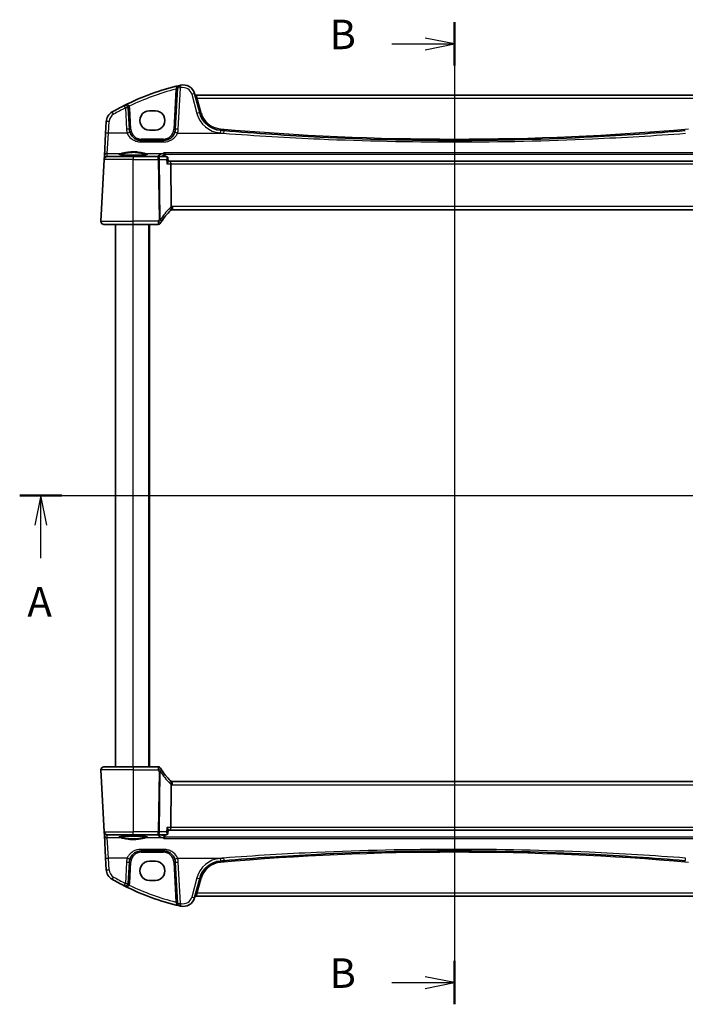
# Model space of a CAD drawing. Units: millimetres. Extents: x 0 to 6296, y 0 to 1124.
# Drawn here: x 1755 to 1981, y 619 to 953 of the extents above; entities that cross this region are included whole.
import ezdxf

# ---------------------------------------------------------------- set-up
doc = ezdxf.new("R2010")
doc.units = ezdxf.units.MM
for name, color, linetype, lineweight in [('Section Line (ISO)', 7, 'Continuous', 25), ('Visible (ISO)', 7, 'Continuous', 35), ('Visible Narrow (ISO)', 7, 'Continuous', 25)]:
    doc.layers.add(name, color=color, linetype=linetype, lineweight=lineweight)
doc.styles.add('Note Text (TK)', font='MS PGothic.ttf')

# ---------------------------------------------------------------- blocks, each defined once
blk = doc.blocks.new('2dTransSection0')
at = {"layer": 'Section Line (ISO)', "linetype": 'Continuous'}
for p, q in [((157.577, 205.981), (233.661, 205.981)), ((159.366, 205.981), (158.866, 203.481)), ((159.366, 203.481), (159.366, 205.981)), ((159.866, 203.481), (159.366, 205.981)), ((231.872, 205.981), (231.372, 203.481)), ((231.872, 203.481), (231.872, 205.981)), ((232.372, 203.481), (231.872, 205.981)), ((159.366, 200.67), (159.366, 203.481)), ((231.872, 200.67), (231.872, 203.481))]:
    blk.add_line(p, q, dxfattribs=at)
at = {"layer": 'Section Line (ISO)', "linetype": 'Continuous', "lineweight": 50}
for p, q in [((157.577, 205.981), (161.155, 205.981)), ((230.083, 205.981), (233.661, 205.981))]:
    blk.add_line(p, q, dxfattribs=at)
at = {"layer": 'Section Line (ISO)', "char_height": 2.5, "attachment_point": 7, "style": 'Note Text (TK)'}
for insert in [(158.23, 194.951), (230.736, 194.951)]:
    blk.add_mtext('A', dxfattribs=dict(at, insert=insert))
blk = doc.blocks.new('2dTransSection1')
at = {"layer": 'Section Line (ISO)', "linetype": 'Continuous'}
for p, q in [((194.455, 246.131), (194.455, 162.848)), ((194.455, 244.288), (191.955, 244.788)), ((189.126, 244.288), (191.955, 244.288)), ((191.955, 244.288), (194.455, 244.288)), ((191.955, 243.788), (194.455, 244.288)), ((189.126, 164.69), (191.955, 164.69)), ((194.455, 164.69), (191.955, 165.19)), ((191.955, 164.69), (194.455, 164.69)), ((191.955, 164.19), (194.455, 164.69))]:
    blk.add_line(p, q, dxfattribs=at)
at = {"layer": 'Section Line (ISO)', "linetype": 'Continuous', "lineweight": 50}
for p, q in [((194.455, 246.131), (194.455, 242.445)), ((194.455, 166.533), (194.455, 162.848))]:
    blk.add_line(p, q, dxfattribs=at)
at = {"layer": 'Section Line (ISO)', "char_height": 2.5, "attachment_point": 7, "style": 'Note Text (TK)'}
for insert in [(183.844, 243.06), (183.844, 163.462)]:
    blk.add_mtext('B', dxfattribs=dict(at, insert=insert))

msp = doc.modelspace()

# ---------------------------------------------------------------- linework, layer by layer
at = {"layer": 'Visible (ISO)'}
for p, q in [((1808.8308, 930.1601), (1808.0999, 916.2132)), ((1816.3736, 921.7576), (1814.626, 928.2797)), ((1990.4863, 927.7426), (1815.1536, 927.7426)), ((1792.5255, 916.2132), (1792.1493, 923.3906)), ((1801.3199, 922.4408), (1799.3199, 922.4408)), ((1784.6475, 918.7941), (1784.439, 914.8156)), ((1799.3199, 915.9161), (1801.3199, 915.9161)), ((1784.439, 914.8156), (1784.034, 907.0887)), ((1804.1053, 912.4225), (1796.52, 912.4225)), ((1782.8751, 884.9748), (1783.9757, 905.9748)), ((1783.9841, 906.1369), (1783.9757, 905.9748)), ((1784.034, 907.0887), (1783.9841, 906.1369)), ((1784.9743, 906.9225), (1793.8199, 906.9225)), ((1802.3114, 906.9225), (1793.8199, 906.9225)), ((1805.0721, 906.9225), (1802.3114, 906.9225)), ((1805.6088, 906.4265), (1805.7099, 905.3381)), ((1806.3299, 905.4225), (1805.702, 905.4225)), ((1999.31, 905.4225), (1806.3299, 905.4225)), ((1806.5657, 904.4748), (1806.7456, 889.9327)), ((1807.1539, 888.9225), (1998.4859, 888.9225)), ((1793.8199, 883.9225), (1783.8737, 883.9225)), ((1787.8199, 699.9225), (1787.8199, 883.9225)), ((1793.8199, 883.9225), (1802.2413, 883.9225)), ((1799.3199, 699.9225), (1799.3199, 883.9225)), ((1782.8751, 698.8702), (1783.9757, 677.8702)), ((1783.8737, 699.9225), (1793.8199, 699.9225)), ((1802.2413, 699.9225), (1793.8199, 699.9225)), ((1998.4859, 694.9225), (1807.1539, 694.9225)), ((1806.5657, 679.3702), (1806.7456, 693.9123)), ((1805.6088, 677.4185), (1805.7099, 678.5069)), ((1805.702, 678.4225), (1806.3299, 678.4225)), ((1806.3299, 678.4225), (1999.31, 678.4225)), ((1783.9757, 677.8702), (1783.9841, 677.7081)), ((1783.9841, 677.7081), (1784.034, 676.7562)), ((1784.034, 676.7562), (1784.439, 669.0294)), ((1793.8199, 676.9225), (1784.9743, 676.9225)), ((1793.8199, 676.9225), (1802.3114, 676.9225)), ((1802.3114, 676.9225), (1805.0721, 676.9225)), ((1796.52, 671.4225), (1804.1053, 671.4225)), ((1784.439, 669.0294), (1784.6475, 665.0508)), ((1792.1493, 660.4544), (1792.5255, 667.6318)), ((1801.3199, 667.9289), (1799.3199, 667.9289)), ((1808.0999, 667.6318), (1808.8308, 653.6849)), ((1799.3199, 661.4042), (1801.3199, 661.4042)), ((1814.626, 655.5653), (1816.3736, 662.0874)), ((1815.1536, 656.1024), (1990.4863, 656.1024))]:
    msp.add_line(p, q, dxfattribs=at)
for centre, radius, start, end in [((1828.9106, 848.3036), 85, 103.129741, 116.713062), ((1809.8294, 930.1077), 1, 103.129741, 177), ((1828.9106, 848.3036), 85, 102.947166, 103.129741), ((1810.7623, 927.2444), 4, 15, 102.947166), ((1815.1536, 928.2426), 0.5, 195, 270), ((1788.642, 918.5848), 4, 119.811157, 177), ((1828.9106, 848.3036), 85, 116.713062, 119.811157), ((1791.1507, 923.3382), 1, 3, 116.713062), ((1824.101, 923.8282), 8, 195, 265.045459), ((1796.52, 916.4225), 4, 183, 199.381169), ((1804.1053, 916.4225), 4, 340.618831, 357), ((1902.8199, 1831.8869), 919.4644, 265.045459, 265.1169946), ((1784.9743, 905.9225), 1, 90, 177), ((1820.3006, 874.2051), 20, 133.782959, 147.625696), ((1807.1539, 887.9225), 1, 108.763146, 133.782959), ((1807.1539, 887.9225), 1, 90, 108.763146), ((1783.8737, 884.9225), 1, 177, 270), ((1802.2413, 884.9225), 1, 270, 329.312838), ((1820.3006, 874.2051), 20, 147.625696, 149.312838), ((1783.8737, 698.9225), 1, 90, 183), ((1802.2413, 698.9225), 1, 30.687162, 90), ((1820.3006, 709.6399), 20, 210.687162, 212.374304), ((1820.3006, 709.6399), 20, 212.374304, 226.217041), ((1807.1539, 695.9225), 1, 226.217041, 251.236854), ((1807.1539, 695.9225), 1, 251.236854, 270), ((1784.9743, 677.9225), 1, 183, 270), ((1796.52, 667.4225), 4, 160.618831, 177), ((1804.1053, 667.4225), 4, 3, 19.381169), ((1824.101, 660.0168), 8, 94.954541, 165), ((1902.8199, -248.0419), 919.4644, 94.8830054, 94.954541), ((1788.642, 665.2602), 4, 183, 240.188843), ((1828.9106, 735.5414), 85, 240.188843, 243.286938), ((1791.1507, 660.5068), 1, 243.286938, 357), ((1828.9106, 735.5414), 85, 243.286938, 256.870259), ((1810.7623, 656.6006), 4, 257.052834, 345), ((1815.1536, 655.6024), 0.5, 90, 165), ((1809.8294, 653.7373), 1, 183, 256.870259), ((1828.9106, 735.5414), 85, 256.870259, 257.052834)]:
    msp.add_arc(centre, radius, start, end, dxfattribs=at)
for centre, major_axis, ratio, start_param, end_param in [((1799.3199, 919.1785), (0, -3.2624), 0.99999833, 3.14159265, 6.28318531), ((1801.3199, 919.1785), (0, 3.2624), 0.99999833, 3.14159265, 6.28318531), ((1806.3299, 904.4225), (0, -1), 0.23606798, 1.6231562, 3.14159265), ((1806.3299, 679.4225), (0, 1), 0.23606798, 3.14159265, 4.6600291), ((1799.3199, 664.6665), (0, -3.2624), 0.99999833, 3.14159265, 6.28318531), ((1801.3199, 664.6665), (0, 3.2624), 0.99999833, 3.14159265, 6.28318531)]:
    msp.add_ellipse(centre, major_axis=major_axis, ratio=ratio, start_param=start_param, end_param=end_param, dxfattribs=at)
for points, knots in [([(1796.52, 912.4225), (1796.2884, 912.4225), (1796.0568, 912.4427), (1795.4662, 912.5462), (1795.1146, 912.6599), (1794.4304, 912.9888), (1794.102, 913.2119), (1793.3374, 913.915), (1792.9658, 914.4722), (1792.7467, 915.0951)], [0, 0, 0, 0, 0.08683566, 0.08683566, 0.225772717, 0.225772717, 0.37724829, 0.37724829, 0.625710915, 0.625710915, 0.625710915, 0.625710915]), ([(1807.8787, 915.0951), (1807.7678, 914.7798), (1807.6177, 914.4804), (1807.1428, 913.7669), (1806.7673, 913.3914), (1805.6879, 912.6677), (1804.902, 912.4225), (1804.1053, 912.4225)], [-0.625715197, -0.625715197, -0.625715197, -0.625715197, -0.499965204, -0.499965204, -0.298765216, -0.298765216, 0, 0, 0, 0]), ([(1981.086, 915.7596), (1970.5917, 914.8631), (1960.0833, 914.147), (1933.9986, 912.8191), (1918.4098, 912.4225), (1887.6115, 912.4225), (1872.4044, 912.7999), (1846.3183, 914.0953), (1835.4286, 914.8306), (1824.5539, 915.7596)], [-15.69076487, -15.69076487, -15.69076487, -15.69076487, -12.52747027, -12.52747027, -7.84538243, -7.84538243, -3.27795904, -3.27795904, 0, 0, 0, 0]), ([(1798.5725, 907.709), (1798.5725, 907.709), (1798.5691, 907.7062), (1798.5501, 907.6967), (1798.527, 907.6871), (1798.4529, 907.6629), (1798.3946, 907.6475), (1798.2403, 907.6142), (1798.1395, 907.5962), (1797.8998, 907.5604), (1797.759, 907.5426), (1797.4434, 907.5087), (1797.2679, 907.4926), (1796.888, 907.4628), (1796.6834, 907.4491), (1796.251, 907.4248), (1796.0232, 907.414), (1795.5505, 907.3958), (1795.3057, 907.3884), (1794.8053, 907.3769), (1794.5498, 907.373), (1794.0347, 907.3686), (1793.7752, 907.3682), (1793.2587, 907.371), (1793.0017, 907.3742), (1792.4969, 907.3841), (1792.249, 907.3908), (1791.7689, 907.4076), (1791.5366, 907.4176), (1791.0936, 907.4408), (1790.8829, 907.4539), (1790.4889, 907.4828), (1790.3055, 907.4985), (1789.9715, 907.5321), (1789.8207, 907.55), (1789.5572, 907.5869), (1789.4438, 907.6059), (1789.2611, 907.6433), (1789.1896, 907.6618), (1789.0982, 907.6921), (1789.0714, 907.7058), (1789.0674, 907.7085), (1789.0672, 907.7086), (1789.0673, 907.7086)], [-1.44471373, -1.44471373, -1.44471373, -1.44471373, -1.39812214, -1.39812214, -1.30887628, -1.30887628, -1.18560042, -1.18560042, -1.04099357, -1.04099357, -0.88759303, -0.88759303, -0.73088423, -0.73088423, -0.57287292, -0.57287292, -0.41433576, -0.41433576, -0.25559588, -0.25559588, -0.09678834, -0.09678834, 0.06203611, 0.06203611, 0.22086159, 0.22086159, 0.37967537, 0.37967537, 0.53843759, 0.53843759, 0.69703739, 0.69703739, 0.85520502, 0.85520502, 1.01228947, 1.01228947, 1.16658426, 1.16658426, 1.31296571, 1.31296571, 1.43510331, 1.43510331, 1.44471373, 1.44471373, 1.44471373, 1.44471373]), ([(1804.1549, 908.2217), (1804.1558, 908.2214), (1804.1567, 908.2212), (1804.211, 908.2055), (1804.2647, 908.1786), (1804.3648, 908.1032), (1804.4118, 908.055), (1804.4832, 907.951), (1804.5102, 907.8995), (1804.5379, 907.8224), (1804.5443, 907.8012), (1804.5497, 907.7797)], [-0.0004017113, -0.0004017113, -0.0004017113, -0.0004017113, 0, 0, 0.0247334986, 0.0247334986, 0.0487879732, 0.0487879732, 0.0672997237, 0.0672997237, 0.0740727224, 0.0740727224, 0.0740727224, 0.0740727224]), ([(1805.3856, 906.8206), (1805.3717, 906.8306), (1805.3566, 906.8405), (1805.3234, 906.8597), (1805.3053, 906.869), (1805.266, 906.8862), (1805.2448, 906.8941), (1805.1994, 906.9075), (1805.1752, 906.913), (1805.1248, 906.9205), (1805.0986, 906.9225), (1805.0721, 906.9225)], [0, 0, 0, 0, 0.00184409696, 0.00184409696, 0.00368819391, 0.00368819391, 0.00553229087, 0.00553229087, 0.00737638783, 0.00737638783, 0.00922048479, 0.00922048479, 0.00922048479, 0.00922048479]), ([(1805.2372, 904.4748), (1805.2384, 904.4763), (1805.2396, 904.4778), (1805.3154, 904.5722), (1805.3846, 904.6647), (1805.5048, 904.8404), (1805.557, 904.9244), (1805.6509, 905.0988), (1805.6883, 905.1872), (1805.7096, 905.2885), (1805.712, 905.3152), (1805.7099, 905.3381)], [-0.162436525, -0.162436525, -0.162436525, -0.162436525, -0.161832359, -0.161832359, -0.124095502, -0.124095502, -0.087662671, -0.087662671, -0.043126302, -0.043126302, -0.024631086, -0.024631086, -0.024631086, -0.024631086]), ([(1805.6088, 906.4265), (1805.6068, 906.4482), (1805.6034, 906.4716), (1805.5923, 906.5217), (1805.5847, 906.5485), (1805.5631, 906.6044), (1805.5492, 906.6336), (1805.514, 906.6917), (1805.4927, 906.7207), (1805.4433, 906.7745), (1805.4153, 906.7993), (1805.3856, 906.8206)], [-0.0122097821, -0.0122097821, -0.0122097821, -0.0122097821, -0.0097678256, -0.0097678256, -0.0073258692, -0.0073258692, -0.0048839128, -0.0048839128, -0.0024419564, -0.0024419564, 0, 0, 0, 0]), ([(1806.7456, 889.9327), (1806.7462, 889.8862), (1806.753, 889.8405), (1806.7667, 889.795), (1806.767, 889.794), (1806.7673, 889.793)], [-0.5426836161, -0.5426836161, -0.5426836161, -0.5426836161, -0.5211963992, -0.5211963992, -0.5207117404, -0.5207117404, -0.5207117404, -0.5207117404]), ([(1806.8323, 888.8694), (1806.8326, 888.8695), (1806.833, 888.8696), (1806.8467, 888.8745), (1806.8582, 888.8845), (1806.8771, 888.9142), (1806.8845, 888.9335), (1806.9005, 889.0037), (1806.9038, 889.0665), (1806.8944, 889.229), (1806.8805, 889.3295), (1806.8353, 889.5523), (1806.8046, 889.6718), (1806.7673, 889.793)], [-0.149410835, -0.149410835, -0.149410835, -0.149410835, -0.148945584, -0.148945584, -0.130024629, -0.130024629, -0.111660977, -0.111660977, -0.076472501, -0.076472501, -0.038195181, -0.038195181, 0, 0, 0, 0]), ([(1783.2374, 884.1511), (1783.237, 884.1514), (1783.2367, 884.1517), (1783.234, 884.1539), (1783.2317, 884.1558), (1783.2265, 884.1602), (1783.2244, 884.162), (1783.2164, 884.1688), (1783.2106, 884.174), (1783.1932, 884.1896), (1783.182, 884.2002), (1783.1491, 884.2326), (1783.1283, 884.2551), (1783.0843, 884.3075), (1783.0612, 884.338), (1783.0236, 884.3949), (1783.0082, 884.4204), (1782.98, 884.4726), (1782.9669, 884.4998), (1782.9317, 884.5814), (1782.9141, 884.6356), (1782.8896, 884.7383), (1782.8817, 884.7869), (1782.8735, 884.8818), (1782.8727, 884.9288), (1782.8751, 884.9748)], [0, 0, 0, 0, 0.000251863, 0.000251863, 0.001780049, 0.001780049, 0.002773332, 0.002773332, 0.00542069, 0.00542069, 0.010714162, 0.010714162, 0.021224241, 0.021224241, 0.03384007, 0.03384007, 0.042966356, 0.042966356, 0.051804509, 0.051804509, 0.06998137, 0.06998137, 0.086148483, 0.086148483, 0.101137192, 0.101137192, 0.101137192, 0.101137192]), ([(1782.8751, 698.8702), (1782.8727, 698.9166), (1782.8735, 698.9641), (1782.8827, 699.0683), (1782.8928, 699.1257), (1782.9152, 699.2089), (1782.9233, 699.235), (1782.9395, 699.2802), (1782.9472, 699.2996), (1782.9697, 699.3519), (1782.9864, 699.3854), (1783.0182, 699.4414), (1783.0334, 699.4655), (1783.074, 699.5246), (1783.1004, 699.558), (1783.1628, 699.6277), (1783.1986, 699.6619), (1783.2374, 699.6939)], [0, 0, 0, 0, 0.015345593, 0.015345593, 0.034731566, 0.034731566, 0.043533338, 0.043533338, 0.049962375, 0.049962375, 0.060814616, 0.060814616, 0.069754086, 0.069754086, 0.084171808, 0.084171808, 0.102053194, 0.102053194, 0.102053194, 0.102053194]), ([(1806.8323, 694.9756), (1806.8326, 694.9755), (1806.833, 694.9754), (1806.8462, 694.9706), (1806.8574, 694.9612), (1806.8761, 694.9329), (1806.8836, 694.9141), (1806.9005, 694.8439), (1806.9039, 694.7794), (1806.8942, 694.6148), (1806.8804, 694.5151), (1806.8354, 694.2932), (1806.8046, 694.1734), (1806.7673, 694.052)], [-0.14941647, -0.14941647, -0.14941647, -0.14941647, -0.148946586, -0.148946586, -0.130707111, -0.130707111, -0.112499718, -0.112499718, -0.076213961, -0.076213961, -0.038261464, -0.038261464, 0, 0, 0, 0]), ([(1805.2372, 679.3702), (1805.2384, 679.3687), (1805.2396, 679.3672), (1805.3317, 679.2526), (1805.4145, 679.1399), (1805.5515, 678.931), (1805.6077, 678.833), (1805.6845, 678.6641), (1805.7077, 678.5912), (1805.7108, 678.525), (1805.7107, 678.5157), (1805.7099, 678.5069)], [-0.000608789, -0.000608789, -0.000608789, -0.000608789, 0, 0, 0.046293821, 0.046293821, 0.090293671, 0.090293671, 0.131124183, 0.131124183, 0.13824912, 0.13824912, 0.13824912, 0.13824912]), ([(1789.0674, 676.136), (1789.0674, 676.136), (1789.0708, 676.1388), (1789.0898, 676.1483), (1789.1129, 676.1579), (1789.187, 676.1821), (1789.2453, 676.1975), (1789.3996, 676.2308), (1789.5004, 676.2488), (1789.7401, 676.2846), (1789.8809, 676.3023), (1790.1965, 676.3363), (1790.372, 676.3524), (1790.7519, 676.3822), (1790.9565, 676.3958), (1791.3888, 676.4202), (1791.6167, 676.431), (1792.0893, 676.4492), (1792.3342, 676.4566), (1792.8346, 676.4681), (1793.0901, 676.472), (1793.6052, 676.4764), (1793.8647, 676.4768), (1794.3812, 676.474), (1794.6382, 676.4708), (1795.143, 676.4609), (1795.3908, 676.4542), (1795.871, 676.4374), (1796.1033, 676.4274), (1796.5463, 676.4042), (1796.757, 676.3911), (1797.151, 676.3622), (1797.3344, 676.3465), (1797.6684, 676.3129), (1797.8192, 676.295), (1798.0827, 676.2581), (1798.1961, 676.2391), (1798.3788, 676.2017), (1798.4503, 676.1832), (1798.5416, 676.1529), (1798.5684, 676.1391), (1798.5725, 676.1365), (1798.5727, 676.1364), (1798.5726, 676.1364)], [-1.44471373, -1.44471373, -1.44471373, -1.44471373, -1.39812214, -1.39812214, -1.30887628, -1.30887628, -1.18560042, -1.18560042, -1.04099357, -1.04099357, -0.88759303, -0.88759303, -0.73088423, -0.73088423, -0.57287292, -0.57287292, -0.41433576, -0.41433576, -0.25559588, -0.25559588, -0.09678834, -0.09678834, 0.06203611, 0.06203611, 0.22086159, 0.22086159, 0.37967537, 0.37967537, 0.53843759, 0.53843759, 0.69703739, 0.69703739, 0.85520502, 0.85520502, 1.01228947, 1.01228947, 1.16658426, 1.16658426, 1.31296571, 1.31296571, 1.43510331, 1.43510331, 1.44471373, 1.44471373, 1.44471373, 1.44471373]), ([(1804.1549, 675.6233), (1804.1558, 675.6236), (1804.1567, 675.6238), (1804.2021, 675.6369), (1804.2468, 675.6578), (1804.3314, 675.7142), (1804.3716, 675.7494), (1804.4458, 675.8353), (1804.4797, 675.8865), (1804.5245, 675.9826), (1804.5391, 676.023), (1804.5497, 676.0652)], [-0.0827624405, -0.0827624405, -0.0827624405, -0.0827624405, -0.0823635026, -0.0823635026, -0.0618761886, -0.0618761886, -0.042105635, -0.042105635, -0.0219820367, -0.0219820367, -0.0088271867, -0.0088271867, -0.0088271867, -0.0088271867]), ([(1805.0721, 676.9225), (1805.0986, 676.9225), (1805.1248, 676.9245), (1805.1752, 676.932), (1805.1994, 676.9375), (1805.2448, 676.9509), (1805.266, 676.9588), (1805.3053, 676.976), (1805.3234, 676.9853), (1805.3566, 677.0045), (1805.3717, 677.0144), (1805.3856, 677.0243)], [0, 0, 0, 0, 0.00184409696, 0.00184409696, 0.00368819391, 0.00368819391, 0.00553229087, 0.00553229087, 0.00737638783, 0.00737638783, 0.00922048479, 0.00922048479, 0.00922048479, 0.00922048479]), ([(1805.3856, 677.0243), (1805.4153, 677.0457), (1805.4433, 677.0705), (1805.4927, 677.1243), (1805.514, 677.1532), (1805.5492, 677.2114), (1805.5631, 677.2406), (1805.5847, 677.2965), (1805.5923, 677.3233), (1805.6034, 677.3734), (1805.6068, 677.3968), (1805.6088, 677.4185)], [-0.0808837086, -0.0808837086, -0.0808837086, -0.0808837086, -0.0784417522, -0.0784417522, -0.0759997958, -0.0759997958, -0.0735578394, -0.0735578394, -0.0711158829, -0.0711158829, -0.0686739265, -0.0686739265, -0.0686739265, -0.0686739265]), ([(1792.7467, 668.7499), (1792.8576, 669.0652), (1793.0076, 669.3646), (1793.4825, 670.0781), (1793.858, 670.4536), (1794.9374, 671.1773), (1795.7233, 671.4225), (1796.52, 671.4225)], [-0.625715197, -0.625715197, -0.625715197, -0.625715197, -0.499965204, -0.499965204, -0.298765216, -0.298765216, 0, 0, 0, 0]), ([(1804.1053, 671.4225), (1804.3369, 671.4225), (1804.5685, 671.4023), (1805.1591, 671.2988), (1805.5107, 671.185), (1806.1949, 670.8562), (1806.5233, 670.6331), (1807.2879, 669.93), (1807.6595, 669.3728), (1807.8787, 668.7499)], [0, 0, 0, 0, 0.08683566, 0.08683566, 0.225772717, 0.225772717, 0.37724829, 0.37724829, 0.625710915, 0.625710915, 0.625710915, 0.625710915]), ([(1824.5539, 668.0854), (1835.0482, 668.9819), (1845.5566, 669.698), (1871.6412, 671.0259), (1887.2301, 671.4225), (1918.0284, 671.4225), (1933.2355, 671.0451), (1959.3215, 669.7497), (1970.2113, 669.0144), (1981.086, 668.0854)], [-15.69076487, -15.69076487, -15.69076487, -15.69076487, -12.52747027, -12.52747027, -7.84538243, -7.84538243, -3.27795904, -3.27795904, 0, 0, 0, 0])]:
    msp.add_open_spline(points, degree=3, knots=knots, dxfattribs=at)
for points, degree in [([(1804.5637, 907.6917), (1804.5616, 907.7214), (1804.5569, 907.7509), (1804.5497, 907.7797)], 3), ([(1804.5637, 907.6917), (1804.5909, 907.307), (1804.6181, 906.9225)], 2), ([(1806.7673, 694.052), (1806.7534, 694.0068), (1806.7462, 693.9601), (1806.7456, 693.9123)], 3), ([(1804.5497, 676.0652), (1804.5569, 676.0941), (1804.5616, 676.1235), (1804.5637, 676.1533)], 3), ([(1804.5637, 676.1533), (1804.5909, 676.538), (1804.6181, 676.9225)], 2)]:
    msp.add_open_spline(points, degree=degree, dxfattribs=at)
at = {"layer": 'Visible Narrow (ISO)'}
for p, q in [((1808.3121, 929.7913), (1807.6005, 916.2132)), ((1809.0985, 916.248), (1809.8294, 930.1949)), ((1813.6601, 928.108), (1815.4077, 921.5859)), ((1815.1536, 927.7426), (1815.5345, 926.7949)), ((1815.5345, 926.7949), (1990.1054, 926.7949)), ((1816.8566, 921.8608), (1815.5345, 926.7949)), ((1791.1507, 923.4254), (1791.5268, 916.248)), ((1793.0248, 916.2132), (1792.6486, 923.3906)), ((1785.4376, 914.8504), (1785.6461, 918.829)), ((1785.0327, 908.0326), (1785.4376, 914.8504)), ((1791.8033, 914.8504), (1785.4376, 914.8504)), ((1796.52, 912.8963), (1796.52, 912.4225)), ((1804.1053, 912.8963), (1796.52, 912.8963)), ((1796.52, 911.9027), (1796.52, 912.4225)), ((1796.52, 911.9027), (1804.1053, 911.9027)), ((1804.1053, 912.8963), (1804.1053, 912.4225)), ((1804.1053, 911.9027), (1804.1053, 912.4225)), ((1808.822, 914.8504), (1824.4687, 914.8504)), ((1793.8199, 905.9748), (1783.9757, 905.9748)), ((1784.9828, 907.0807), (1785.0327, 908.0326)), ((1786.2331, 906.9706), (1784.9828, 907.0807)), ((1785.0327, 908.0326), (1789.7187, 908.0326)), ((1786.2331, 906.9706), (1786.2331, 906.9225)), ((1801.9428, 906.9706), (1786.2331, 906.9706)), ((1793.8199, 906.9225), (1793.8199, 905.9748)), ((1793.8199, 905.9748), (1802.3114, 905.9748)), ((1793.8199, 884.9748), (1793.8199, 905.9748)), ((1797.9212, 908.0326), (1803.9152, 908.0326)), ((1801.9428, 906.9225), (1801.9428, 906.9706)), ((1802.3114, 905.9748), (1802.3114, 906.9225)), ((1802.3114, 905.9748), (1802.5647, 885.5019)), ((1803.0113, 885.5019), (1802.758, 905.9748)), ((1802.758, 905.9748), (1805.0979, 905.9748)), ((2001.485, 908.2217), (1804.1549, 908.2217)), ((1804.5497, 907.7797), (2001.0902, 907.7797)), ((1805.2372, 904.4748), (1806.5657, 904.4748)), ((1806.5657, 904.4748), (1999.0742, 904.4748)), ((1807.1539, 889.9748), (1807.1539, 888.9225)), ((1998.4859, 889.9748), (1807.1539, 889.9748)), ((1782.8751, 884.9748), (1793.8199, 884.9748)), ((1793.8199, 883.9225), (1793.8199, 884.9748)), ((1802.2413, 884.9748), (1793.8199, 884.9748)), ((1793.8199, 699.9225), (1793.8199, 883.9225)), ((1799.1199, 699.9225), (1799.1199, 883.9225)), ((1802.2413, 884.9748), (1802.2413, 883.9225)), ((1793.8199, 698.8702), (1782.8751, 698.8702)), ((1793.8199, 699.9225), (1793.8199, 698.8702)), ((1793.8199, 698.8702), (1802.2413, 698.8702)), ((1793.8199, 698.8702), (1793.8199, 677.8702)), ((1802.2413, 699.9225), (1802.2413, 698.8702)), ((1802.5647, 698.3431), (1802.3114, 677.8702)), ((1802.758, 677.8702), (1803.0113, 698.3431)), ((1807.1539, 693.8702), (1807.1539, 694.9225)), ((1807.1539, 693.8702), (1998.4859, 693.8702)), ((1806.5657, 679.3702), (1805.2372, 679.3702)), ((1999.0742, 679.3702), (1806.5657, 679.3702)), ((1783.9757, 677.8702), (1793.8199, 677.8702)), ((1784.9828, 676.7643), (1786.2331, 676.8744)), ((1785.0327, 675.8124), (1784.9828, 676.7643)), ((1785.4376, 668.9946), (1785.0327, 675.8124)), ((1789.7187, 675.8124), (1785.0327, 675.8124)), ((1786.2331, 676.8744), (1786.2331, 676.9225)), ((1786.2331, 676.8744), (1801.9428, 676.8744)), ((1802.3114, 677.8702), (1793.8199, 677.8702)), ((1793.8199, 676.9225), (1793.8199, 677.8702)), ((1803.9152, 675.8124), (1797.9212, 675.8124)), ((1801.9428, 676.8744), (1801.9428, 676.9225)), ((1802.3114, 676.9225), (1802.3114, 677.8702)), ((1805.0979, 677.8702), (1802.758, 677.8702)), ((1804.1549, 675.6233), (2001.485, 675.6233)), ((2001.0902, 676.0652), (1804.5497, 676.0652)), ((1804.1053, 671.9423), (1796.52, 671.9423)), ((1796.52, 671.9423), (1796.52, 671.4225)), ((1796.52, 670.9487), (1796.52, 671.4225)), ((1804.1053, 671.9423), (1804.1053, 671.4225)), ((1804.1053, 670.9487), (1804.1053, 671.4225)), ((1785.6461, 665.016), (1785.4376, 668.9946)), ((1791.8033, 668.9946), (1785.4376, 668.9946)), ((1796.52, 670.9487), (1804.1053, 670.9487)), ((1808.822, 668.9946), (1824.4687, 668.9946)), ((1791.5268, 667.597), (1791.1507, 660.4196)), ((1792.6486, 660.4544), (1793.0248, 667.6318)), ((1807.6005, 667.6318), (1808.3121, 654.0537)), ((1809.8294, 653.6501), (1809.0985, 667.597)), ((1815.4077, 662.2591), (1813.6601, 655.737)), ((1815.5345, 657.0501), (1816.8566, 661.9842)), ((1815.5345, 657.0501), (1815.1536, 656.1024)), ((1990.1054, 657.0501), (1815.5345, 657.0501))]:
    msp.add_line(p, q, dxfattribs=at)
for centre, radius, start, end in [((1828.9106, 848.356), 84, 104.194813, 115.714692), ((1828.9106, 848.3908), 84, 102.947166, 103.129741), ((1810.7623, 927.3315), 3, 15, 102.947166), ((1828.9106, 848.3908), 84, 116.713062, 119.811157), ((1791.1507, 923.3121), 1.5, 3, 28.905091), ((1824.101, 923.802), 7.5, 195, 265.045459), ((1788.642, 918.672), 3, 119.811157, 177), ((1824.101, 923.9153), 9, 195, 265.045459), ((1796.52, 916.5097), 5, 183, 199.381169), ((1796.52, 916.3963), 3.5, 183, 270), ((1804.1053, 916.3963), 3.5, 270, 357), ((1804.1053, 916.5097), 5, 340.618831, 357), ((1902.8199, 1831.8607), 918.9644, 265.045459, 274.954541), ((1902.8199, 1831.974), 920.4644, 265.045459, 265.1169946), ((1820.7472, 874.2575), 21, 133.782959, 147.625696), ((1807.6005, 887.9748), 2, 114.622183, 133.782959), ((1807.1539, 887.9748), 2, 90, 101.78158), ((1820.3006, 874.2575), 21, 147.625696, 149.312838), ((1820.3006, 709.5875), 21, 210.687162, 212.374304), ((1820.7472, 709.5875), 21, 212.374304, 226.217041), ((1807.6005, 695.8702), 2, 226.217041, 245.377817), ((1807.1539, 695.8702), 2, 258.21842, 270), ((1796.52, 667.3353), 5, 160.618831, 177), ((1796.52, 667.4487), 3.5, 90, 177), ((1804.1053, 667.4487), 3.5, 3, 90), ((1804.1053, 667.3353), 5, 3, 19.381169), ((1824.101, 659.9297), 9, 94.954541, 165), ((1902.8199, -248.129), 920.4644, 94.8830054, 94.954541), ((1902.8199, -248.0157), 918.9644, 85.045459, 94.954541), ((1788.642, 665.173), 3, 183, 240.188843), ((1824.101, 660.043), 7.5, 94.954541, 165), ((1828.9106, 735.4542), 84, 240.188843, 243.286938), ((1791.1507, 660.5329), 1.5, 331.094909, 357), ((1828.9106, 735.489), 84, 244.285308, 255.805187), ((1810.7623, 656.5135), 3, 257.052834, 345), ((1828.9106, 735.4542), 84, 256.870259, 257.052834)]:
    msp.add_arc(centre, radius, start, end, dxfattribs=at)
for centre, major_axis, ratio, start_param, end_param in [((1808.3121, 929.8174), (0.4993, -0.0262), 0.05226443, 4.71512804, 6.28318531), ((1808.3315, 930.1862), (0.4993, -0.0262), 0.27767359, 4.78493988, 6.28318531), ((1809.8294, 930.1077), (-0.9986, 0.0523), 0.0870372, 4.71695038, 6.28318531), ((1809.8294, 930.1077), (-0.2272, 0.9739), 0.01986973, 4.79736856, 6.28318531), ((1810.0902, 930.1681), (-0.2241, 0.9746), 0.01959829, 4.79743144, 6.28318531), ((1813.6601, 928.0208), (0.9659, 0.2588), 0.08420741, 0, 1.54823685), ((1815.5345, 926.8211), (-0.483, -0.1294), 0.05055729, 0, 1.55725037), ((1787.1506, 921.1878), (-0.4971, 0.8677), 0.04345329, 4.78808355, 6.28318531), ((1791.1507, 923.3382), (-0.4495, 0.8933), 0.03929776, 4.79032136, 6.28318531), ((1791.1507, 923.3382), (0.9986, 0.0523), 0.0870372, 0, 1.56623493), ((1792.4638, 924.0633), (-0.4377, -0.2417), 0.04583069, 0, 1.54549651), ((1792.6486, 923.4167), (-0.4993, -0.0262), 0.05226443, 0, 1.56805727), ((1815.4077, 921.4988), (0.9659, 0.2588), 0.08420741, 0, 1.54823685), ((1816.8566, 921.887), (-0.483, -0.1294), 0.05055729, 0, 1.55725037), ((1785.6461, 918.7418), (-0.9986, 0.0523), 0.0870372, 4.71695038, 6.28318531), ((1791.5268, 916.1608), (0.9986, 0.0523), 0.0870372, 0, 1.56623493), ((1791.8033, 914.7632), (0.9433, 0.3319), 0.08225119, 0, 1.54186956), ((1793.0248, 916.2393), (-0.4993, -0.0262), 0.05226443, 0, 1.56805727), ((1807.6005, 916.2393), (0.4993, -0.0262), 0.05226443, 4.71512804, 6.28318531), ((1808.822, 914.7632), (-0.9433, 0.3319), 0.08225119, 4.74131574, 6.28318531), ((1809.0985, 916.1608), (-0.9986, 0.0523), 0.0870372, 4.71695038, 6.28318531), ((1823.3237, 914.8618), (0.0864, 0.9963), 0.00755577, 0.00000001, 1.48385676), ((1823.4533, 916.3562), (-0.0432, -0.4981), 0.00452617, 0.00000003, 1.51863228), ((1824.4687, 914.7632), (0.0851, 0.9964), 0.00744695, 0.00000001, 1.4838474), ((1785.4376, 914.7632), (-0.9986, 0.0523), 0.0870372, 4.71695038, 6.28318531), ((1784.9828, 906.0845), (-0.9986, 0.0523), 0.99618431, 4.76454943, 6.28318531), ((1784.9828, 906.0845), (-0.9986, 0.0523), 0.02167317, 6.11655018, 6.28318531), ((1785.0327, 907.0364), (-0.9986, 0.0523), 0.99618431, 4.76454943, 6.28318531), ((1784.9828, 906.0845), (0.0877, 0.9961), 0.70804064, 0.12373555, 0.80210182), ((1786.3204, 905.9668), (-0.9994, 0.3893), 0.92642428, 5.14090963, 5.42275803), ((1793.8199, 907.7972), (4.9053, 0), 0.08748907, 2.56090587, 6.86387209), ((1789.7187, 907.8334), (-0.0264, 0.1982), 0.83385938, 4.63665942, 6.12462429), ((1797.9212, 907.8334), (0.0264, 0.1982), 0.83385938, 0.15856102, 1.64652589), ((1968.3449, 905.15), (-167.6982, 0), 0.08749123, 6.08542953, 6.15877553), ((1801.9428, 906.4725), (-0.2866, 0.4097), 0.98855345, 5.23473311, 5.66729735), ((1802.3114, 905.9225), (0, 1), 0.4472136, 4.76474886, 6.28318531), ((1802.3114, 905.9225), (0.9999, 0.0124), 0.05233196, 1.1071483, 1.57014889), ((1803.9152, 907.5345), (-0.2001, 0.4582), 0.97692316, 4.39678385, 5.86286861), ((1805.0941, 906.4144), (0.2915, 0.4062), 0.95386077, 0, 0.56235542), ((1805.7701, 889.3664), (0.6919, -0.722), 0.37261087, 0, 1.29612462), ((1802.5647, 885.4496), (-0.9999, -0.0124), 0.05233196, 4.24874095, 4.71174154), ((1802.5647, 885.4496), (0.8446, -0.5354), 0.04421865, 0, 1.59882318), ((1802.5647, 885.4496), (0.8446, -0.5354), 0.30236271, 0, 1.21412014), ((1802.2413, 884.9225), (0.86, -0.5104), 0.04502324, 0, 1.59750917), ((1802.2413, 698.9225), (0.86, 0.5104), 0.04502324, 4.68567614, 6.28318531), ((1802.5647, 698.3954), (0.8446, 0.5354), 0.04421865, 4.68436212, 6.28318531), ((1802.5647, 698.3954), (0.9999, -0.0124), 0.05233196, 4.71303642, 5.17603701), ((1802.5647, 698.3954), (0.8446, 0.5354), 0.30236271, 5.06906516, 6.28318531), ((1805.7701, 694.4786), (0.6919, 0.722), 0.37261087, 4.98706069, 6.28318531), ((1784.9828, 677.7604), (-0.9986, -0.0523), 0.99618431, 0, 1.51863588), ((1784.9828, 677.7604), (-0.9986, -0.0523), 0.02167317, 0, 0.16663513), ((1785.0327, 676.8086), (-0.9986, -0.0523), 0.99618431, 0, 1.51863588), ((1784.9828, 677.7604), (0.0877, -0.9961), 0.70804064, 5.48108348, 6.15944976), ((1786.3204, 677.8782), (-0.9994, -0.3893), 0.92642428, 0.86042728, 1.14227568), ((1793.8199, 676.0478), (-4.9053, 0), 0.08748907, 2.56090587, 6.86387209), ((1789.7187, 676.0116), (-0.0264, -0.1982), 0.83385938, 0.15856102, 1.64652589), ((1797.9212, 676.0116), (0.0264, -0.1982), 0.83385938, 4.63665942, 6.12462429), ((1801.9428, 677.3725), (0.2866, 0.4097), 0.98855345, 3.75748061, 4.19004485), ((1968.3449, 678.695), (167.6982, 0), 0.08749123, 3.26600243, 3.33934843), ((1802.3114, 677.9225), (-0.9999, 0.0124), 0.05233196, 1.57144377, 2.03444435), ((1802.3114, 677.9225), (0, -1), 0.4472136, 0, 1.51843645), ((1803.9152, 676.3105), (-0.2001, -0.4582), 0.97692316, 0.4203167, 1.88640145), ((1805.0941, 677.4306), (0.2915, -0.4062), 0.95386077, 5.72082988, 6.28318531), ((1785.4376, 669.0818), (-0.9986, -0.0523), 0.0870372, 0, 1.56623493), ((1791.8033, 669.0818), (0.9433, -0.3319), 0.08225119, 4.74131574, 6.28318531), ((1808.822, 669.0818), (-0.9433, -0.3319), 0.08225119, 0, 1.54186956), ((1823.3237, 668.9832), (0.0864, -0.9963), 0.00755577, 4.79932855, 6.28318532), ((1823.4533, 667.4888), (-0.0432, 0.4981), 0.00452617, 4.76455305, 6.28318533), ((1824.4687, 669.0818), (0.0851, -0.9964), 0.00744695, 4.79933792, 6.28318532), ((1981.1712, 669.0818), (-0.0851, -0.9964), 0.00744695, 0, 1.48384739), ((1785.6461, 665.1032), (-0.9986, -0.0523), 0.0870372, 0, 1.56623493), ((1791.5268, 667.6842), (0.9986, -0.0523), 0.0870372, 4.71695038, 6.28318531), ((1793.0248, 667.6057), (-0.4993, 0.0262), 0.05226443, 4.71512804, 6.28318531), ((1807.6005, 667.6057), (0.4993, 0.0262), 0.05226443, 0, 1.56805727), ((1809.0985, 667.6842), (-0.9986, -0.0523), 0.0870372, 0, 1.56623493), ((1787.1506, 662.6572), (-0.4971, -0.8677), 0.04345329, 0, 1.49510176), ((1815.4077, 662.3462), (0.9659, -0.2588), 0.08420741, 4.73494846, 6.28318531), ((1816.8566, 661.958), (-0.483, 0.1294), 0.05055729, 4.72593494, 6.28318531), ((1791.1507, 660.5068), (-0.4495, -0.8933), 0.03929776, 0, 1.49286395), ((1791.1507, 660.5068), (0.9986, -0.0523), 0.0870372, 4.71695038, 6.28318531), ((1792.4638, 659.7817), (-0.4377, 0.2417), 0.04583069, 4.7376888, 6.28318531), ((1792.6486, 660.4283), (-0.4993, 0.0262), 0.05226443, 4.71512804, 6.28318531), ((1813.6601, 655.8241), (0.9659, -0.2588), 0.08420741, 4.73494846, 6.28318531), ((1815.5345, 657.0239), (-0.483, 0.1294), 0.05055729, 4.72593494, 6.28318531), ((1808.3121, 654.0276), (0.4993, 0.0262), 0.05226443, 0, 1.56805727), ((1808.3315, 653.6588), (0.4993, 0.0262), 0.27767359, 0, 1.49824543), ((1809.8294, 653.7373), (-0.9986, -0.0523), 0.0870372, 0, 1.56623493), ((1809.8294, 653.7373), (-0.2272, -0.9739), 0.01986973, 0, 1.48581675), ((1810.0902, 653.6769), (-0.2241, -0.9746), 0.01959829, 0, 1.48575387)]:
    msp.add_ellipse(centre, major_axis=major_axis, ratio=ratio, start_param=start_param, end_param=end_param, dxfattribs=at)
for points, knots in [([(1808.3604, 930.0461), (1808.3525, 930.0046), (1808.3446, 929.9624), (1808.3284, 929.8773), (1808.3203, 929.8344), (1808.3121, 929.7913)], [-0.0375326094, -0.0375326094, -0.0375326094, -0.0375326094, -0.0187663047, -0.0187663047, 0, 0, 0, 0]), ([(1809.6023, 931.0816), (1809.56, 931.0717), (1809.5179, 931.0606), (1809.2928, 930.9939), (1809.1165, 930.9162), (1808.8288, 930.7339), (1808.7119, 930.6387), (1808.5367, 930.4419), (1808.4721, 930.3478), (1808.3955, 930.1811), (1808.3733, 930.114), (1808.3604, 930.0461)], [-0.000777531, -0.000777531, -0.000777531, -0.000777531, 0.017702972, 0.017702972, 0.0989203, 0.0989203, 0.162887776, 0.162887776, 0.212093526, 0.212093526, 0.242847121, 0.242847121, 0.242847121, 0.242847121]), ([(1792.4638, 924.0371), (1792.4399, 924.0778), (1792.4114, 924.1164), (1792.3276, 924.2086), (1792.2672, 924.2569), (1792.1276, 924.3409), (1792.0468, 924.3749), (1791.8887, 924.4212), (1791.8104, 924.4357), (1791.6068, 924.4562), (1791.4809, 924.4526), (1791.2438, 924.4216), (1791.1322, 924.3964), (1790.9128, 924.3276), (1790.8046, 924.2836), (1790.7012, 924.2315)], [0, 0, 0, 0, 0.021239, 0.021239, 0.0552214, 0.0552214, 0.092736633, 0.092736633, 0.126777985, 0.126777985, 0.180061441, 0.180061441, 0.228339777, 0.228339777, 0.27737637, 0.27737637, 0.27737637, 0.27737637]), ([(1791.8033, 914.8504), (1792.0772, 914.1634), (1792.5417, 913.5488), (1793.4975, 912.7733), (1793.908, 912.5273), (1794.7632, 912.1646), (1795.2028, 912.0391), (1795.941, 911.925), (1796.2305, 911.9027), (1796.52, 911.9027)], [-0.625710915, -0.625710915, -0.625710915, -0.625710915, -0.37724829, -0.37724829, -0.225772717, -0.225772717, -0.08683566, -0.08683566, 0, 0, 0, 0]), ([(1804.1053, 911.9027), (1805.1012, 911.9027), (1806.0836, 912.1731), (1807.4328, 912.9713), (1807.9021, 913.3855), (1808.4958, 914.1724), (1808.6834, 914.5027), (1808.822, 914.8504)], [0, 0, 0, 0, 0.298765216, 0.298765216, 0.499965204, 0.499965204, 0.625715197, 0.625715197, 0.625715197, 0.625715197]), ([(1824.4687, 914.8504), (1835.3553, 914.0298), (1846.2569, 913.3803), (1872.3714, 912.2361), (1887.595, 911.9027), (1918.4268, 911.9027), (1934.0326, 912.253), (1960.1456, 913.4259), (1970.6654, 914.0585), (1981.1712, 914.8504)], [0, 0, 0, 0, 3.27795904, 3.27795904, 7.84538243, 7.84538243, 12.52747027, 12.52747027, 15.69076487, 15.69076487, 15.69076487, 15.69076487]), ([(1797.9212, 908.0326), (1797.7421, 908.0559), (1797.5367, 908.0919), (1796.806, 908.2286), (1796.194, 908.3539), (1794.8707, 908.5255), (1794.1625, 908.5702), (1792.7948, 908.5309), (1792.1382, 908.4535), (1791.096, 908.2835), (1790.6817, 908.2001), (1790.0985, 908.0911), (1789.8957, 908.0556), (1789.7187, 908.0326)], [-0.979339656, -0.979339656, -0.979339656, -0.979339656, -0.881149644, -0.881149644, -0.663922635, -0.663922635, -0.454200413, -0.454200413, -0.252333563, -0.252333563, -0.09705137, -0.09705137, 0, 0, 0, 0]), ([(1789.8855, 907.8403), (1790.0553, 907.8639), (1790.2498, 907.9004), (1790.8092, 908.0123), (1791.2066, 908.0979), (1792.2064, 908.2724), (1792.8364, 908.3519), (1794.1487, 908.3923), (1794.8281, 908.3464), (1796.0977, 908.1702), (1796.6848, 908.0416), (1797.3856, 907.9012), (1797.5826, 907.8642), (1797.7543, 907.8403)], [0, 0, 0, 0, 0.09705137, 0.09705137, 0.252333563, 0.252333563, 0.454200413, 0.454200413, 0.663922635, 0.663922635, 0.881149644, 0.881149644, 0.979339656, 0.979339656, 0.979339656, 0.979339656]), ([(1797.7543, 907.8403), (1798.0128, 907.8044), (1798.2117, 907.7649), (1798.398, 907.7058), (1798.4412, 907.6877), (1798.4715, 907.6695)], [-2.151483114, -2.151483114, -2.151483114, -2.151483114, -1.851025059, -1.851025059, -1.721763954, -1.721763954, -1.721763954, -1.721763954]), ([(1803.0815, 906.9225), (1803.1482, 906.9606), (1803.2166, 906.9987), (1803.2867, 907.0368), (1803.4887, 907.1464), (1803.7049, 907.2559), (1804.0851, 907.4362), (1804.2409, 907.5072), (1804.4028, 907.5781)], [-1.418420611, -1.418420611, -1.418420611, -1.418420611, -1.4105366416, -1.4105366416, -1.4105366416, -1.3878237249, -1.3878237249, -1.3730405541, -1.3730405541, -1.3730405541, -1.3730405541]), ([(1805.0721, 906.9225), (1805.0823, 906.9225), (1805.0927, 906.9212), (1805.1134, 906.9158), (1805.1237, 906.9117), (1805.1341, 906.9063)], [-0.00922048479, -0.00922048479, -0.00922048479, -0.00922048479, -0.00461024239, -0.00461024239, 0, 0, 0, 0]), ([(1805.1341, 906.9063), (1805.1605, 906.8926), (1805.1823, 906.8702), (1805.2256, 906.7952), (1805.2395, 906.7331), (1805.2484, 906.5697), (1805.2366, 906.4632), (1805.1874, 906.2306), (1805.148, 906.103), (1805.0979, 905.9748)], [0, 0, 0, 0, 0.0117669892, 0.0117669892, 0.0305941719, 0.0305941719, 0.0550695094, 0.0550695094, 0.0812936342, 0.0812936342, 0.0812936342, 0.0812936342]), ([(1805.0979, 905.9748), (1805.2066, 906.0439), (1805.305, 906.112), (1805.4629, 906.2349), (1805.5251, 906.2906), (1805.5943, 906.3736), (1805.6108, 906.4043), (1805.6088, 906.4265)], [-0.0812936342, -0.0812936342, -0.0812936342, -0.0812936342, -0.0550695094, -0.0550695094, -0.0305941719, -0.0305941719, -0.0122097821, -0.0122097821, -0.0122097821, -0.0122097821]), ([(1789.8855, 676.0046), (1789.627, 676.0406), (1789.4282, 676.0801), (1789.2419, 676.1392), (1789.1987, 676.1573), (1789.1684, 676.1755)], [-2.151483114, -2.151483114, -2.151483114, -2.151483114, -1.851025059, -1.851025059, -1.721763954, -1.721763954, -1.721763954, -1.721763954]), ([(1789.7187, 675.8124), (1789.8978, 675.7891), (1790.1032, 675.7531), (1790.8338, 675.6164), (1791.4459, 675.4911), (1792.7692, 675.3195), (1793.4773, 675.2748), (1794.8451, 675.3141), (1795.5017, 675.3915), (1796.5439, 675.5615), (1796.9582, 675.6449), (1797.5414, 675.7539), (1797.7442, 675.7894), (1797.9212, 675.8124)], [-0.979339655, -0.979339655, -0.979339655, -0.979339655, -0.881149772, -0.881149772, -0.663922723, -0.663922723, -0.45420052, -0.45420052, -0.252333622, -0.252333622, -0.097051393, -0.097051393, 0, 0, 0, 0]), ([(1797.7543, 676.0046), (1797.5846, 675.981), (1797.3901, 675.9446), (1796.8307, 675.8327), (1796.4333, 675.7471), (1795.4335, 675.5726), (1794.8035, 675.4931), (1793.4912, 675.4527), (1792.8118, 675.4986), (1791.5422, 675.6748), (1790.9551, 675.8034), (1790.2543, 675.9438), (1790.0573, 675.9808), (1789.8855, 676.0046)], [0, 0, 0, 0, 0.097051393, 0.097051393, 0.252333622, 0.252333622, 0.45420052, 0.45420052, 0.663922723, 0.663922723, 0.881149772, 0.881149772, 0.979339655, 0.979339655, 0.979339655, 0.979339655]), ([(1804.4028, 676.2669), (1804.2409, 676.3378), (1804.0851, 676.4088), (1803.7049, 676.5891), (1803.4887, 676.6986), (1803.2867, 676.8082), (1803.2166, 676.8463), (1803.1482, 676.8844), (1803.0815, 676.9225)], [1.3730405541, 1.3730405541, 1.3730405541, 1.3730405541, 1.3878237249, 1.3878237249, 1.4105366416, 1.4105366416, 1.4105366416, 1.418420611, 1.418420611, 1.418420611, 1.418420611]), ([(1805.1341, 676.9386), (1805.1237, 676.9333), (1805.1134, 676.9292), (1805.0927, 676.9238), (1805.0823, 676.9225), (1805.0721, 676.9225)], [-0.00922048479, -0.00922048479, -0.00922048479, -0.00922048479, -0.00461024239, -0.00461024239, 0, 0, 0, 0]), ([(1805.6088, 677.4184), (1805.6097, 677.4283), (1805.6069, 677.4399), (1805.5897, 677.4772), (1805.567, 677.5065), (1805.4927, 677.5837), (1805.4318, 677.6355), (1805.2845, 677.7471), (1805.1952, 677.8084), (1805.0979, 677.8702)], [-0.0686739265, -0.0686739265, -0.0686739265, -0.0686739265, -0.0604722308, -0.0604722308, -0.045082729, -0.045082729, -0.0230701006, -0.0230701006, 0.0004099256, 0.0004099256, 0.0004099256, 0.0004099256]), ([(1805.0979, 677.8702), (1805.1427, 677.7554), (1805.1791, 677.6408), (1805.2282, 677.4301), (1805.2426, 677.3314), (1805.2456, 677.1823), (1805.2405, 677.125), (1805.2175, 677.0369), (1805.202, 677.003), (1805.1673, 676.9608), (1805.1517, 676.9478), (1805.1341, 676.9386)], [-0.0004099256, -0.0004099256, -0.0004099256, -0.0004099256, 0.0230701006, 0.0230701006, 0.045082729, 0.045082729, 0.0604722308, 0.0604722308, 0.0730331402, 0.0730331402, 0.0808837086, 0.0808837086, 0.0808837086, 0.0808837086]), ([(1796.52, 671.9423), (1795.5241, 671.9423), (1794.5417, 671.6719), (1793.1925, 670.8736), (1792.7232, 670.4595), (1792.1295, 669.6726), (1791.942, 669.3423), (1791.8033, 668.9946)], [0, 0, 0, 0, 0.298765216, 0.298765216, 0.499965204, 0.499965204, 0.625715197, 0.625715197, 0.625715197, 0.625715197]), ([(1808.822, 668.9946), (1808.5481, 669.6816), (1808.0836, 670.2961), (1807.1278, 671.0717), (1806.7173, 671.3177), (1805.8621, 671.6804), (1805.4225, 671.8059), (1804.6843, 671.92), (1804.3948, 671.9423), (1804.1053, 671.9423)], [-0.625710915, -0.625710915, -0.625710915, -0.625710915, -0.37724829, -0.37724829, -0.225772717, -0.225772717, -0.08683566, -0.08683566, 0, 0, 0, 0]), ([(1981.1712, 668.9946), (1970.2846, 669.8152), (1959.383, 670.4647), (1933.2685, 671.6089), (1918.0449, 671.9423), (1887.2131, 671.9423), (1871.6073, 671.592), (1845.4943, 670.4191), (1834.9745, 669.7865), (1824.4687, 668.9946)], [0, 0, 0, 0, 3.27795904, 3.27795904, 7.84538243, 7.84538243, 12.52747027, 12.52747027, 15.69076487, 15.69076487, 15.69076487, 15.69076487]), ([(1790.7012, 659.6135), (1790.8898, 659.5185), (1791.093, 659.4504), (1791.4607, 659.391), (1791.6234, 659.3855), (1791.905, 659.4243), (1792.0244, 659.4575), (1792.2178, 659.553), (1792.2945, 659.6063), (1792.3997, 659.7132), (1792.435, 659.759), (1792.4638, 659.8079)], [-0.000764497, -0.000764497, -0.000764497, -0.000764497, 0.088641111, 0.088641111, 0.157157835, 0.157157835, 0.210248518, 0.210248518, 0.251087506, 0.251087506, 0.276611873, 0.276611873, 0.276611873, 0.276611873]), ([(1808.3121, 654.0537), (1808.3203, 654.0106), (1808.3284, 653.9677), (1808.3446, 653.8825), (1808.3525, 653.8404), (1808.3604, 653.7989)], [-0.0375326094, -0.0375326094, -0.0375326094, -0.0375326094, -0.0187663047, -0.0187663047, 0, 0, 0, 0]), ([(1808.3604, 653.7989), (1808.3706, 653.7455), (1808.3864, 653.6925), (1808.4402, 653.5589), (1808.4851, 653.4815), (1808.6083, 653.3143), (1808.6934, 653.2282), (1808.8991, 653.0604), (1809.0261, 652.982), (1809.3, 652.8509), (1809.4497, 652.799), (1809.6023, 652.7634)], [0, 0, 0, 0, 0.024207532, 0.024207532, 0.062939583, 0.062939583, 0.114081303, 0.114081303, 0.176949912, 0.176949912, 0.243624652, 0.243624652, 0.243624652, 0.243624652])]:
    msp.add_open_spline(points, degree=3, knots=knots, dxfattribs=at)
for points in [[(1789.168, 907.6695), (1789.2693, 907.7302), (1789.5158, 907.789), (1789.8855, 907.8403)], [(1804.1549, 908.2217), (1804.0774, 908.1294), (1803.9972, 908.0662), (1803.9152, 908.0326)], [(1804.4028, 907.5781), (1804.4573, 907.602), (1804.511, 907.6399), (1804.5637, 907.6917)], [(1805.0979, 905.9748), (1805.1443, 905.4748), (1805.1908, 904.9748), (1805.2372, 904.4748)], [(1805.2372, 679.3702), (1805.1908, 678.8702), (1805.1443, 678.3702), (1805.0979, 677.8702)], [(1798.4719, 676.1755), (1798.3706, 676.1148), (1798.124, 676.056), (1797.7543, 676.0046)], [(1803.9152, 675.8124), (1803.9972, 675.7788), (1804.0774, 675.7156), (1804.1549, 675.6233)], [(1804.5637, 676.1533), (1804.511, 676.2051), (1804.4573, 676.243), (1804.4028, 676.2669)]]:
    msp.add_open_spline(points, degree=3, dxfattribs=at)

# ---------------------------------------------------------------- block references
at = {"layer": 'Section Line (ISO)', "xscale": 4, "yscale": 4, "zscale": 4}
for name in ['2dTransSection1', '2dTransSection0']:
    msp.add_blockref(name, (1125, -32), dxfattribs=at)

doc.saveas('drawing.dxf')
